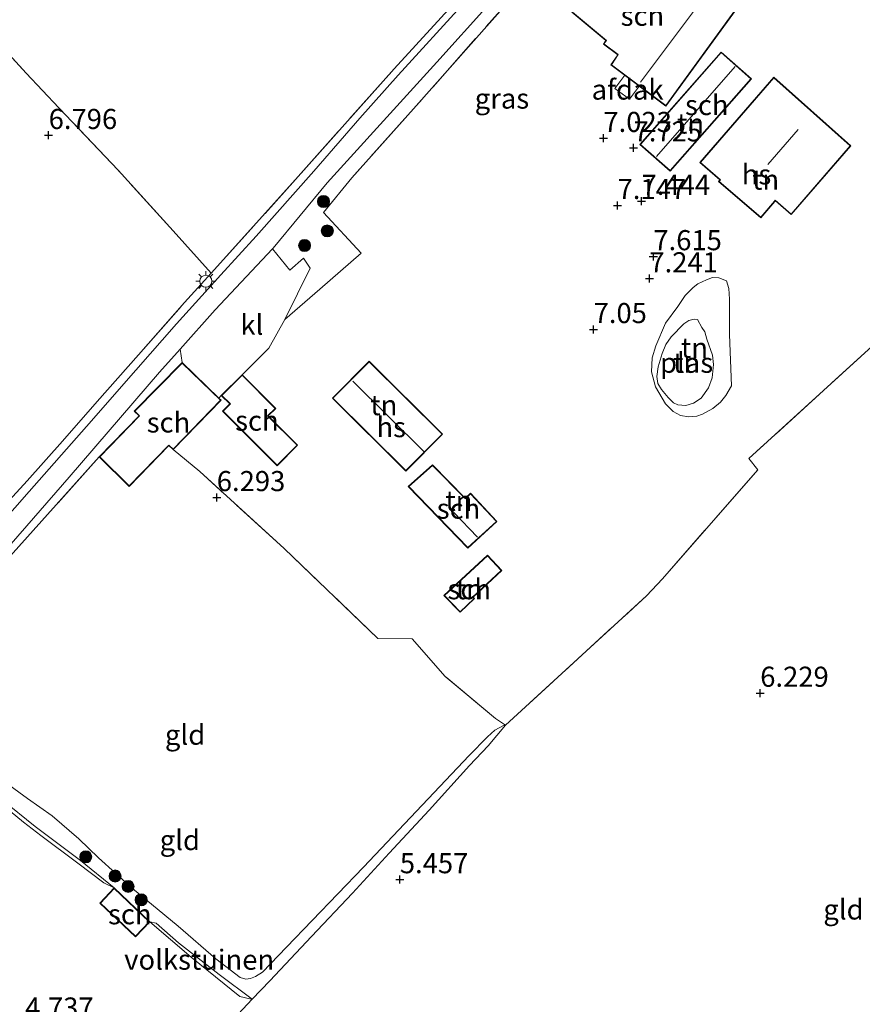
# Model space of a CAD drawing. Units: metres. Extents: x 202628 to 206293, y 474998 to 481251.
# Drawn here: x 205704 to 205809, y 476402 to 476525 of the extents above; entities that cross this region are included whole.
import ezdxf
from ezdxf.enums import TextEntityAlignment as Align

# ---------------------------------------------------------------- set-up
doc = ezdxf.new("R2010")
doc.units = ezdxf.units.M
doc.linetypes.add('IE-TERREINAFSCHEIDING', pattern=[10, 8, -2])
doc.layers.get('0').update_dxf_attribs({"lineweight": 25})
for name, color, linetype, lineweight in [('B-ME-GR-BOOM-S-B1', 93, 'Continuous', 18), ('B-ME-GW-KRUINLIJN-L-B1', 93, 'Continuous', 18), ('B-ME-GW-TEENLIJN-L-B1', 93, 'Continuous', 18), ('B-ME-IE-GRASLAND-GV-B6', 93, 'Continuous', 18), ('B-ME-IE-GRONDWERKLIJN-GROND_INGERICHT-GV-B6', 253, 'Continuous', 18), ('B-ME-IE-MEUBILAIR_WEGMEUBILAIR-LICHTMAST-S-B1', 8, 'Continuous', 18), ('B-ME-IE-TERREINAFSCHEIDING-DOORGANG-L-B1', 8, 'IE-TERREINAFSCHEIDING-KUNSTMATIG-OPEN', 18), ('B-ME-IE-TERREINAFSCHEIDING-RASTERHEKWERK-L-B1', 8, 'IE-TERREINAFSCHEIDING', 18), ('B-ME-KG-KADASTRAAL-DAKRAND-L-B1', 13, 'Continuous', 18), ('B-ME-KG-KADASTRAAL-NOKLIJN-L-B1', 13, 'Continuous', 18), ('B-ME-OG-BEBOUWING-GV-B6', 173, 'Continuous', 18), ('B-ME-OG-WATER-GV-B6', 153, 'Continuous', 18), ('B-ME-VH-VERH_SOORT-BITUMEN-GV-B6', 8, 'IE-TERREINAFSCHEIDING-NATUURLIJK-HOUTWAL', 18), ('B-ME-VH-VERH_SOORT-KLINKERS-GV-B6', 8, 'IE-TERREINAFSCHEIDING-NATUURLIJK-HOUTWAL', 18)]:
    doc.layers.add(name, color=color, linetype=linetype, lineweight=lineweight)
doc.layers.add('B-ME-GW-HOOGTEPUNT-S-B1', color=10, linetype='Continuous')
doc.styles.add('NLCS-ISO', font='NLCS-ISO.TTF')
doc.linetypes.add('IE-TERREINAFSCHEIDING-KUNSTMATIG-OPEN', pattern='A,7,-1.5,[67,NLCS.SHX,S=0.75,R=0,X=0,Y=0],-1.5', length=10)
doc.linetypes.add('IE-TERREINAFSCHEIDING-NATUURLIJK-HOUTWAL', pattern='A,7,-1.5,[67,NLCS.SHX,S=0.75,R=45,X=0,Y=0],-1.5,7,-1.5,[70,NLCS.SHX,S=0.75,R=0,X=0,Y=0],-1.5', length=20)

# ---------------------------------------------------------------- blocks, each defined once
blk = doc.blocks.new('hoogtepunt')
for p, q in [((-0.5, 0), (0.5, 0)), ((0, 0.5), (0, -0.5))]:
    blk.add_line(p, q)
blk = doc.blocks.new('boom')
h = blk.add_hatch(color=256)
edge = h.paths.add_edge_path()
edge.add_arc((0, 0), 0.75, 0, 360)
blk.add_circle((0, 0), 0.75)
blk = doc.blocks.new('lantaarnpaal')
for p, q in [((0, 0.75), (0, 1.25)), ((-0.75, 0), (-1.25, 0)), ((-0.88, 0.88), (-0.53, 0.53)), ((0.53, 0.53), (0.88, 0.88)), ((0.75, 0), (1.25, 0)), ((-0.53, -0.53), (-0.88, -0.88)), ((0, -0.75), (0, -1.25)), ((0.53, -0.53), (0.88, -0.88))]:
    blk.add_line(p, q)
blk.add_circle((0, 0), 0.75)

msp = doc.modelspace()

# ---------------------------------------------------------------- linework, layer by layer
at = {"layer": 'B-ME-GW-KRUINLIJN-L-B1'}
for points in [[(205784.131, 476487.036, 6.992), (205785.641, 476489.109, 7.164), (205786.551, 476490.509, 7.325), (205787.553, 476491.471, 7.412), (205788.145, 476491.927, 7.485), (205789.208, 476492.463, 7.545), (205789.957, 476492.75, 7.611), (205790.758, 476492.688, 7.65), (205791.7, 476492.317, 7.652), (205791.992, 476491.383, 7.601), (205792.094, 476490.043, 7.541), (205792.062, 476485.657, 7.344), (205792.325, 476479.272, 7.32), (205791.628, 476478.049, 7.186), (205790.958, 476477.237, 7.016), (205790.006, 476476.458, 6.89), (205788.74, 476475.723, 6.839), (205788.015, 476475.5, 6.808), (205787.023, 476475.396, 6.766), (205786.009, 476475.574, 6.742), (205785.071, 476476.054, 6.713), (205784.141, 476477.044, 6.713), (205782.872, 476479.133, 6.725), (205782.398, 476480.997, 6.706), (205782.462, 476482.732, 6.805), (205782.92, 476484.247, 6.859), (205784.131, 476487.036, 6.992)], [(205764.244, 476437.079, 5.712), (205764.055, 476437.075, 5.784), (205762.917, 476436.453, 5.868), (205762.016, 476435.61, 5.93), (205759.71, 476433.288, 5.983), (205746.588, 476419.405, 5.893), (205737.026, 476409.474, 5.771), (205734.018, 476406.359, 5.613), (205733.167, 476405.84, 5.588), (205732.553, 476405.561, 5.588), (205731.946, 476405.483, 5.585), (205731.256, 476405.696, 5.589), (205728.217, 476408.036, 5.546), (205723.551, 476412.072, 5.526), (205717.862, 476416.763, 5.538), (205713.636, 476420.575, 5.647), (205711.185, 476422.938, 5.643), (205707.883, 476425.777, 5.684), (205704.81, 476427.937, 5.709), (205698.605, 476432.459, 5.913)]]:
    msp.add_polyline3d(points, dxfattribs=at)
at = {"layer": 'B-ME-GW-TEENLIJN-L-B1'}
for points in [[(205664.966, 476441.708, 5.075), (205667.507, 476439.602, 5.245), (205672.82, 476435.14, 5.051), (205675.594, 476432.573, 5.062), (205677.412, 476431.485, 5.146), (205677.944, 476431.302, 5.112), (205678.706, 476431.341, 5.112), (205679.71, 476431.679, 5.15), (205680.871, 476432.349, 5.213), (205682.888, 476434.046, 5.269), (205685.003, 476436.307, 5.163), (205686.811, 476437.53, 5.305), (205687.774, 476437.802, 5.243), (205688.176, 476437.749, 5.219), (205689.448, 476437.146, 5.257), (205696.572, 476431.389, 5.031), (205701.205, 476427.538, 4.903), (205704.318, 476425.029, 4.912), (205706.462, 476423.36, 4.905), (205711.071, 476419.915, 5.004), (205714.328, 476417.459, 4.849), (205715.583, 476416.835, 4.687)], [(205720.026, 476412.635, 4.687), (205725.165, 476408.239, 5.006), (205731.199, 476403.327, 4.901), (205732.477, 476403.024, 5.235), (205732.759, 476403.02, 5.149)]]:
    msp.add_polyline3d(points, dxfattribs=at)
at = {"layer": 'B-ME-IE-GRASLAND-GV-B6'}
for points in [[(205727.67, 476493.256, 6.838), (205738.125, 476504.902, 7.012), (205750.414, 476518.688, 7.068), (205762.08, 476531.471, 7.25)], [(205767.153, 476529.92, 7.149), (205752.801, 476513.698, 6.904), (205745.134, 476505.106, 6.774), (205741.633, 476500.807, 6.778), (205746.287, 476495.744, 6.852), (205741.16, 476491.273, 6.809), (205736.826, 476487.519, 6.638), (205739.965, 476493.909, 6.895), (205739.145, 476495.121, 6.91), (205737.417, 476493.633, 6.86), (205735.263, 476496.308, 6.849), (205735.348, 476496.4, 6.851), (205742.088, 476504.486, 6.908), (205751.986, 476515.403, 6.99), (205755.684, 476519.52, 7.076), (205762.124, 476526.655, 7.261)], [(205759.121, 476526.923, 7.19), (205750.913, 476517.909, 6.999), (205746.143, 476512.557, 6.961), (205740.424, 476505.971, 6.952), (205733.246, 476497.867, 6.843), (205728.864, 476493.07, 6.711), (205723.351, 476486.97, 6.572), (205718.292, 476481.208, 6.527), (205712.157, 476474.203, 6.457), (205705.047, 476466.13, 6.416), (205698.16, 476458.324, 6.366)], [(205700.721, 476463.058, 6.728), (205704.772, 476467.459, 6.864), (205709.184, 476472.378, 6.854), (205713.465, 476477.302, 6.892), (205718.639, 476483.131, 6.932), (205724.354, 476489.608, 6.822), (205727.67, 476493.256, 6.838)], [(205698.329, 476454.502, 6.358), (205709.998, 476467.92, 6.46), (205721.217, 476480.944, 6.535), (205723.785, 476483.818, 6.607), (205724.059, 476482.165, 6.517)], [(205724.059, 476482.165, 6.517), (205718.089, 476476.103, 6.328), (205718.684, 476475.517, 6.335), (205713.733, 476470.418, 6.246), (205701.96, 476457.289, 6.328)]]:
    msp.add_polyline3d(points, dxfattribs=at)
at = {"layer": 'B-ME-IE-GRONDWERKLIJN-GROND_INGERICHT-GV-B6'}
for points in [[(205727.67, 476493.256, 6.838), (205722.926, 476498.521, 6.863), (205716.084, 476506.066, 6.979), (205708.713, 476513.82, 6.951), (205704.647, 476518.129, 6.856), (205698.692, 476524.64, 6.844), (205692.6, 476531.253, 6.824), (205686.548, 476537.776, 6.746), (205683.41, 476541.205, 6.768), (205699.782, 476549.218, 6.934), (205715.702, 476557.005, 6.87), (205728.975, 476563.497, 7.031), (205745.911, 476571.781, 7.121), (205753.475, 476564.791, 7.168), (205761.773, 476557.169, 7.254), (205769.976, 476549.568, 7.27), (205771.729, 476542.696, 7.254), (205766.012, 476535.864, 7.242), (205762.08, 476531.471, 7.25), (205750.414, 476518.688, 7.068), (205738.125, 476504.902, 7.012), (205727.67, 476493.256, 6.838)], [(205810.709, 476485.035, 7.117), (205803.773, 476478.693, 6.861), (205794.495, 476470.232, 6.514), (205795.61, 476468.833, 6.464), (205783.751, 476455.263, 6.156), (205781.773, 476453.145, 6.059), (205764.244, 476437.079, 5.712), (205762.975, 476437.897, 5.891), (205756.742, 476443.129, 6.181), (205752.635, 476447.82, 6.273), (205748.365, 476447.856, 6.358), (205736.719, 476459.043, 6.413), (205726.228, 476468.592, 6.373), (205722.922, 476471.327, 6.353), (205728.886, 476477.479, 6.435), (205728.613, 476477.744, 6.44), (205728.912, 476478.059, 6.555), (205729.97, 476477.007, 6.555), (205729.063, 476476.096, 6.555), (205735.863, 476469.333, 6.555), (205738.393, 476471.889, 6.555), (205734.738, 476475.53, 6.555), (205735.687, 476476.464, 6.555), (205731.5, 476480.645, 6.555), (205734.814, 476483.953, 6.51), (205736.826, 476487.519, 6.638), (205741.16, 476491.273, 6.809), (205746.287, 476495.744, 6.852), (205741.633, 476500.807, 6.778), (205745.134, 476505.106, 6.774), (205752.801, 476513.698, 6.904), (205767.153, 476529.92, 7.149)], [(205772.48, 476525.709, 7.422), (205776.705, 476522.186, 7.422), (205776.409, 476521.763, 7.422), (205778.19, 476520.434, 7.422), (205777.326, 476519.178, 7.253), (205784.179, 476514.036, 7.422), (205793.163, 476526.396, 7.422)], [(205698.692, 476524.64, 6.844), (205704.647, 476518.129, 6.856), (205708.713, 476513.82, 6.951)], [(205784.701, 476505.957, 7.852), (205794.802, 476517.444, 7.852), (205791.058, 476520.751, 7.696), (205780.929, 476509.274, 7.852), (205784.701, 476505.957, 7.852)], [(205799.737, 476500.556, 7.921), (205807.142, 476509.116, 7.921), (205797.586, 476517.636, 7.921), (205788.397, 476507.011, 7.921), (205790.895, 476504.883, 7.921), (205790.729, 476504.684, 7.921), (205795.99, 476500.144, 7.921), (205797.721, 476502.197, 7.921), (205797.787, 476502.267, 7.921), (205799.737, 476500.556, 7.921)], [(205708.713, 476513.82, 6.951), (205716.084, 476506.066, 6.979), (205722.926, 476498.521, 6.863), (205727.67, 476493.256, 6.838), (205724.354, 476489.608, 6.822), (205718.639, 476483.131, 6.932), (205713.465, 476477.302, 6.892), (205709.184, 476472.378, 6.854), (205704.772, 476467.459, 6.864), (205700.721, 476463.058, 6.728)], [(205784.131, 476487.036, 6.992), (205785.641, 476489.109, 7.164), (205786.551, 476490.509, 7.325), (205787.553, 476491.471, 7.412), (205788.145, 476491.927, 7.485), (205789.208, 476492.463, 7.545), (205789.957, 476492.75, 7.611), (205790.758, 476492.688, 7.65), (205791.7, 476492.317, 7.652), (205791.992, 476491.383, 7.601), (205792.094, 476490.043, 7.541), (205792.062, 476485.657, 7.344), (205792.325, 476479.272, 7.32), (205791.628, 476478.049, 7.186), (205790.958, 476477.237, 7.016), (205790.006, 476476.458, 6.89), (205788.74, 476475.723, 6.839), (205788.015, 476475.5, 6.808), (205787.023, 476475.396, 6.766), (205786.009, 476475.574, 6.742), (205785.071, 476476.054, 6.713), (205784.141, 476477.044, 6.713), (205782.872, 476479.133, 6.725), (205782.398, 476480.997, 6.706), (205782.462, 476482.732, 6.805), (205782.92, 476484.247, 6.859), (205784.131, 476487.036, 6.992)], [(205784.131, 476487.036, 6.992), (205782.92, 476484.247, 6.859), (205782.462, 476482.732, 6.805), (205782.398, 476480.997, 6.706), (205782.872, 476479.133, 6.725), (205784.141, 476477.044, 6.713), (205785.071, 476476.054, 6.713), (205786.009, 476475.574, 6.742), (205787.023, 476475.396, 6.766), (205788.015, 476475.5, 6.808), (205788.74, 476475.723, 6.839), (205790.006, 476476.458, 6.89), (205790.958, 476477.237, 7.016), (205791.628, 476478.049, 7.186), (205792.325, 476479.272, 7.32), (205792.062, 476485.657, 7.344), (205792.094, 476490.043, 7.541), (205791.992, 476491.383, 7.601), (205791.7, 476492.317, 7.652), (205790.758, 476492.688, 7.65), (205789.957, 476492.75, 7.611), (205789.208, 476492.463, 7.545), (205788.145, 476491.927, 7.485), (205787.553, 476491.471, 7.412), (205786.551, 476490.509, 7.325), (205785.641, 476489.109, 7.164), (205784.131, 476487.036, 6.992)], [(205789.282, 476485.086, 6.335), (205789.011, 476485.976, 6.335), (205788.63, 476486.522, 6.335), (205788.101, 476487.508, 6.335), (205787.69, 476487.534, 6.335), (205787.033, 476487.396, 6.335), (205786.408, 476486.952, 6.335), (205784.818, 476485.349, 6.335), (205784.153, 476484.407, 6.335), (205783.699, 476483.295, 6.335), (205783.213, 476481.607, 6.335), (205783.051, 476480.441, 6.335), (205783.159, 476479.557, 6.335), (205783.609, 476478.802, 6.335), (205784.462, 476477.804, 6.335), (205785.133, 476477.149, 6.335), (205785.668, 476476.912, 6.335), (205786.652, 476476.799, 6.335), (205787.608, 476477.101, 6.335), (205788.576, 476477.727, 6.335), (205789.459, 476479.009, 6.335), (205789.929, 476480.262, 6.335), (205790.11, 476481.917, 6.335), (205789.979, 476483.084, 6.335), (205789.282, 476485.086, 6.335)], [(205731.024, 476401.121, 5.174), (205732.759, 476403.02, 5.149), (205734.936, 476405.294, 5.269), (205740.117, 476410.811, 5.228), (205745.199, 476416.183, 5.399), (205749.797, 476421.171, 5.45), (205754.75, 476426.502, 5.606), (205759.751, 476432.052, 5.718), (205762.062, 476434.502, 5.738), (205764.244, 476437.079, 5.712), (205781.773, 476453.145, 6.059), (205783.751, 476455.263, 6.156), (205795.61, 476468.833, 6.464), (205794.495, 476470.232, 6.514), (205803.773, 476478.693, 6.861), (205810.709, 476485.035, 7.117)], [(205747.283, 476482.328, 6.581), (205742.719, 476477.72, 6.581), (205751.861, 476468.665, 6.581), (205756.425, 476473.273, 6.581), (205747.283, 476482.328, 6.581)], [(205722.922, 476471.327, 6.353), (205726.228, 476468.592, 6.373), (205736.719, 476459.043, 6.413), (205748.365, 476447.856, 6.358), (205752.635, 476447.82, 6.273), (205756.742, 476443.129, 6.181), (205762.975, 476437.897, 5.891), (205764.244, 476437.079, 5.712), (205764.055, 476437.075, 5.784), (205762.917, 476436.453, 5.868), (205762.016, 476435.61, 5.93), (205759.71, 476433.288, 5.983), (205746.588, 476419.405, 5.893), (205737.026, 476409.474, 5.771), (205734.018, 476406.359, 5.613), (205733.167, 476405.84, 5.588), (205732.553, 476405.561, 5.588), (205731.946, 476405.483, 5.585), (205731.256, 476405.696, 5.589), (205728.217, 476408.036, 5.546), (205723.551, 476412.072, 5.526), (205717.862, 476416.763, 5.538), (205713.636, 476420.575, 5.647), (205711.185, 476422.938, 5.643), (205707.883, 476425.777, 5.684), (205704.81, 476427.937, 5.709), (205698.605, 476432.459, 5.913)], [(205701.96, 476457.289, 6.328), (205713.733, 476470.418, 6.246), (205717.459, 476466.753, 6.246), (205722.4, 476471.833, 6.333), (205722.922, 476471.327, 6.353)], [(205759.905, 476465.923, 6.505), (205759.241, 476465.287, 6.505), (205755.171, 476469.429, 6.505), (205752.15, 476466.739, 6.505), (205759.565, 476459.089, 6.505), (205763.168, 476462.377, 6.505), (205759.905, 476465.923, 6.505)], [(205756.592, 476453.202, 6.334), (205758.595, 476451.109, 6.334), (205760.395, 476452.805, 6.334), (205760.209, 476452.998, 6.334), (205763.773, 476456.288, 6.334), (205761.984, 476458.209, 6.334), (205756.592, 476453.202, 6.334)], [(205737.026, 476409.474, 5.771), (205746.588, 476419.405, 5.893), (205759.71, 476433.288, 5.983), (205762.016, 476435.61, 5.93), (205762.917, 476436.453, 5.868), (205764.055, 476437.075, 5.784), (205764.244, 476437.079, 5.712), (205762.062, 476434.502, 5.738), (205759.751, 476432.052, 5.718), (205754.75, 476426.502, 5.606), (205749.797, 476421.171, 5.45), (205745.199, 476416.183, 5.399), (205740.117, 476410.811, 5.228), (205734.936, 476405.294, 5.269), (205732.759, 476403.02, 5.149), (205728.647, 476406.09, 5.015), (205723.579, 476409.994, 5.017), (205720.799, 476412.451, 4.963), (205720.026, 476412.635, 4.687), (205715.583, 476416.835, 4.687), (205711.406, 476420.225, 5.028), (205705.788, 476424.471, 5.065), (205701.658, 476427.797, 5.241)], [(205698.605, 476432.459, 5.913), (205704.81, 476427.937, 5.709), (205707.883, 476425.777, 5.684), (205711.185, 476422.938, 5.643), (205713.636, 476420.575, 5.647), (205717.862, 476416.763, 5.538), (205723.551, 476412.072, 5.526), (205728.217, 476408.036, 5.546), (205731.256, 476405.696, 5.589), (205731.946, 476405.483, 5.585), (205732.553, 476405.561, 5.588), (205733.167, 476405.84, 5.588), (205734.018, 476406.359, 5.613), (205737.026, 476409.474, 5.771)], [(205701.658, 476427.797, 5.241), (205705.788, 476424.471, 5.065), (205711.406, 476420.225, 5.028), (205715.583, 476416.835, 4.687), (205714.328, 476417.459, 4.849), (205711.071, 476419.915, 5.004), (205706.462, 476423.36, 4.905), (205704.318, 476425.029, 4.912), (205701.205, 476427.538, 4.903)], [(205701.205, 476427.538, 4.903), (205704.318, 476425.029, 4.912), (205706.462, 476423.36, 4.905), (205711.071, 476419.915, 5.004), (205714.328, 476417.459, 4.849), (205715.583, 476416.835, 4.687), (205713.805, 476414.954, 4.687), (205718.247, 476410.754, 4.687), (205720.026, 476412.635, 4.687), (205725.165, 476408.239, 5.006), (205731.199, 476403.327, 4.901), (205732.477, 476403.024, 5.235), (205732.759, 476403.02, 5.149), (205731.024, 476401.121, 5.174)], [(205720.799, 476412.451, 4.963), (205723.579, 476409.994, 5.017), (205728.647, 476406.09, 5.015), (205732.759, 476403.02, 5.149), (205732.477, 476403.024, 5.235), (205731.199, 476403.327, 4.901), (205725.165, 476408.239, 5.006), (205720.026, 476412.635, 4.687), (205720.799, 476412.451, 4.963)]]:
    msp.add_polyline3d(points, dxfattribs=at)
at = {"layer": 'B-ME-IE-TERREINAFSCHEIDING-DOORGANG-L-B1'}
msp.add_line((205736.826, 476487.519, 6.638), (205734.814, 476483.953, 6.51), dxfattribs=at)
at = {"layer": 'B-ME-IE-TERREINAFSCHEIDING-RASTERHEKWERK-L-B1'}
for p, q in [((205734.814, 476483.953, 6.51), (205731.5, 476480.645, 6.555)), ((205764.244, 476437.079, 5.712), (205781.773, 476453.145, 6.059))]:
    msp.add_line(p, q, dxfattribs=at)
for points in [[(205745.911, 476571.781, 7.121), (205753.475, 476564.791, 7.168), (205761.773, 476557.169, 7.254), (205769.976, 476549.568, 7.27), (205771.729, 476542.696, 7.254), (205766.012, 476535.864, 7.242), (205762.08, 476531.471, 7.25), (205750.414, 476518.688, 7.068)], [(205786.58, 476531.11, 7.509), (205787.954, 476532.995, 7.511), (205787.617, 476533.221, 7.504), (205783.009, 476536.639, 7.407), (205777.521, 476540.702, 7.309), (205776.131, 476540.227, 7.247), (205772.8, 476536.403, 7.181), (205767.153, 476529.92, 7.149), (205752.801, 476513.698, 6.904)], [(205700.721, 476463.058, 6.728), (205704.772, 476467.459, 6.864), (205709.184, 476472.378, 6.854), (205713.465, 476477.302, 6.892), (205718.639, 476483.131, 6.932), (205724.354, 476489.608, 6.822), (205727.67, 476493.256, 6.838), (205722.926, 476498.521, 6.863), (205716.084, 476506.066, 6.979), (205708.713, 476513.82, 6.951), (205704.647, 476518.129, 6.856), (205698.692, 476524.64, 6.844)], [(205727.67, 476493.256, 6.838), (205738.125, 476504.902, 7.012), (205750.414, 476518.688, 7.068)], [(205752.801, 476513.698, 6.904), (205745.134, 476505.106, 6.774), (205741.633, 476500.807, 6.778), (205746.287, 476495.744, 6.852), (205741.16, 476491.273, 6.809), (205736.826, 476487.519, 6.638)], [(205822.796, 476478.277, 6.982), (205821.073, 476480.03, 7.018), (205817.128, 476484.076, 6.993), (205813.898, 476487.602, 7.154), (205810.709, 476485.035, 7.117), (205803.773, 476478.693, 6.861), (205794.495, 476470.232, 6.514), (205795.61, 476468.833, 6.464), (205783.751, 476455.263, 6.156), (205781.773, 476453.145, 6.059)], [(205764.244, 476437.079, 5.712), (205762.975, 476437.897, 5.891), (205756.742, 476443.129, 6.181), (205752.635, 476447.82, 6.273), (205748.365, 476447.856, 6.358), (205736.719, 476459.043, 6.413), (205726.228, 476468.592, 6.373), (205722.922, 476471.327, 6.353)], [(205686.552, 476439.888, 6.148), (205693.919, 476448.399, 6.261), (205701.96, 476457.289, 6.328), (205713.733, 476470.418, 6.246)], [(205711.406, 476420.225, 5.028), (205705.788, 476424.471, 5.065), (205701.658, 476427.797, 5.241), (205695.734, 476432.678, 5.279), (205690.976, 476436.59, 5.503), (205688.739, 476438.323, 5.899), (205686.552, 476439.888, 6.148)], [(205732.759, 476403.02, 5.149), (205734.936, 476405.294, 5.269), (205740.117, 476410.811, 5.228), (205745.199, 476416.183, 5.399), (205749.797, 476421.171, 5.45), (205754.75, 476426.502, 5.606), (205759.751, 476432.052, 5.718), (205762.062, 476434.502, 5.738), (205764.244, 476437.079, 5.712)], [(205732.759, 476403.02, 5.149), (205728.647, 476406.09, 5.015), (205723.579, 476409.994, 5.017), (205720.799, 476412.451, 4.963)], [(205732.759, 476403.02, 5.149), (205731.024, 476401.121, 5.174)]]:
    msp.add_polyline3d(points, dxfattribs=at)
at = {"layer": 'B-ME-KG-KADASTRAAL-DAKRAND-L-B1'}
for points in [[(205793.093, 476526.385, 10.298), (205784.169, 476514.106, 10.514), (205777.394, 476519.19, 10.531), (205778.258, 476520.445, 10.428), (205776.477, 476521.774, 10.1), (205776.772, 476522.195, 10.107), (205772.548, 476525.717, 9.671), (205776.216, 476530.654, 9.681), (205779.562, 476528.416, 10.024), (205782.558, 476526.176, 10.428), (205786.388, 476531.187, 10.499), (205793.093, 476526.385, 10.298)], [(205794.731, 476517.44, 10.67), (205784.696, 476506.028, 10.692), (205780.999, 476509.279, 10.679), (205791.034, 476520.691, 10.658), (205794.731, 476517.44, 10.67)], [(205788.468, 476507.017, 10.574), (205797.591, 476517.565, 10.563), (205807.072, 476509.112, 10.478), (205799.732, 476500.627, 10.499), (205797.777, 476502.342, 13.135), (205797.681, 476502.227, 10.795), (205795.984, 476500.215, 10.742), (205790.798, 476504.689, 10.784), (205790.965, 476504.889, 10.763), (205788.468, 476507.017, 10.574)], [(205724.06, 476482.094, 8.953), (205728.816, 476477.478, 9.345), (205722.921, 476471.398, 9.246), (205722.399, 476471.904, 9.261), (205717.458, 476466.824, 8.619), (205713.804, 476470.418, 8.299), (205718.755, 476475.517, 9.041), (205718.159, 476476.104, 8.985), (205724.06, 476482.094, 8.953)], [(205751.86, 476468.736, 9.853), (205742.79, 476477.72, 9.842), (205747.283, 476482.257, 9.898), (205756.354, 476473.273, 9.909), (205751.86, 476468.736, 9.853)], [(205735.863, 476469.403, 8.799), (205729.134, 476476.096, 8.719), (205730.04, 476477.007, 8.718), (205728.982, 476478.059, 8.769), (205731.5, 476480.575, 9.081), (205735.616, 476476.464, 9.01), (205734.667, 476475.53, 8.898), (205738.322, 476471.889, 8.756), (205735.863, 476469.403, 8.799)], [(205759.568, 476459.159, 8.532), (205752.222, 476466.736, 9.084), (205755.168, 476469.36, 8.911), (205759.179, 476465.281, 8.874), (205759.24, 476465.217, 8.409), (205759.902, 476465.851, 8.357), (205763.098, 476462.381, 8.328), (205759.568, 476459.159, 8.532)], [(205756.663, 476453.201, 8.341), (205761.981, 476458.139, 8.506), (205763.703, 476456.29, 8.372), (205760.139, 476453, 7.998), (205760.325, 476452.807, 7.924), (205758.597, 476451.179, 7.83), (205756.663, 476453.201, 8.341)], [(205718.245, 476410.825, 7.313), (205713.875, 476414.956, 7.3), (205715.585, 476416.765, 7.254), (205719.955, 476412.633, 7.267), (205718.245, 476410.825, 7.313)]]:
    msp.add_polyline3d(points, dxfattribs=at)
at = {"layer": 'B-ME-KG-KADASTRAAL-NOKLIJN-L-B1'}
for p, q in [((205789.672, 476528.569, 12.021), (205781.03, 476517.006, 12.06)), ((205792.802, 476518.971, 12.789), (205783.009, 476507.785, 12.782)), ((205796.857, 476506.803, 17.035), (205800.624, 476511.129, 16.968)), ((205754.098, 476471.085, 10.866), (205745.257, 476479.862, 10.814)), ((205760.74, 476460.452, 9.173), (205757.82, 476463.525, 9.125))]:
    msp.add_line(p, q, dxfattribs=at)
at = {"layer": 'B-ME-OG-BEBOUWING-GV-B6'}
for points in [[(205786.58, 476531.11, 7.509), (205793.163, 476526.396, 7.422), (205784.179, 476514.036, 7.422), (205777.326, 476519.178, 7.253), (205778.19, 476520.434, 7.422), (205776.409, 476521.763, 7.422), (205776.705, 476522.186, 7.422), (205772.48, 476525.709, 7.422), (205776.204, 476530.722, 7.287), (205779.591, 476528.457, 7.422), (205782.548, 476526.246, 7.422), (205786.377, 476531.255, 7.422), (205786.58, 476531.11, 7.509)], [(205794.802, 476517.444, 7.852), (205784.701, 476505.957, 7.852), (205780.929, 476509.274, 7.852), (205791.058, 476520.751, 7.696), (205794.802, 476517.444, 7.852)], [(205779.652, 476514.897, 8.983), (205777.83, 476516.24, 8.985), (205779.053, 476517.9, 9.184), (205780.875, 476516.556, 9.181), (205779.652, 476514.897, 8.983)], [(205788.397, 476507.011, 7.921), (205797.586, 476517.636, 7.921), (205807.142, 476509.116, 7.921), (205799.737, 476500.556, 7.921), (205797.787, 476502.267, 7.921), (205797.721, 476502.197, 7.921), (205795.99, 476500.144, 7.921), (205790.729, 476504.684, 7.921), (205790.895, 476504.883, 7.921), (205788.397, 476507.011, 7.921)], [(205728.613, 476477.744, 6.44), (205728.886, 476477.479, 6.435), (205722.922, 476471.327, 6.353), (205722.4, 476471.833, 6.333), (205717.459, 476466.753, 6.246), (205713.733, 476470.418, 6.246), (205718.684, 476475.517, 6.335), (205718.089, 476476.103, 6.328), (205724.059, 476482.165, 6.517), (205728.613, 476477.744, 6.44)], [(205751.861, 476468.665, 6.581), (205742.719, 476477.72, 6.581), (205747.283, 476482.328, 6.581), (205756.425, 476473.273, 6.581), (205751.861, 476468.665, 6.581)], [(205735.863, 476469.333, 6.555), (205729.063, 476476.096, 6.555), (205729.97, 476477.007, 6.555), (205728.912, 476478.059, 6.555), (205731.5, 476480.645, 6.555), (205735.687, 476476.464, 6.555), (205734.738, 476475.53, 6.555), (205738.393, 476471.889, 6.555), (205735.863, 476469.333, 6.555)], [(205759.565, 476459.089, 6.505), (205752.15, 476466.739, 6.505), (205755.171, 476469.429, 6.505), (205759.241, 476465.287, 6.505), (205759.905, 476465.923, 6.505), (205763.168, 476462.377, 6.505), (205759.565, 476459.089, 6.505)], [(205756.592, 476453.202, 6.334), (205761.984, 476458.209, 6.334), (205763.773, 476456.288, 6.334), (205760.209, 476452.998, 6.334), (205760.395, 476452.805, 6.334), (205758.595, 476451.109, 6.334), (205756.592, 476453.202, 6.334)], [(205720.026, 476412.635, 4.687), (205718.247, 476410.754, 4.687), (205713.805, 476414.954, 4.687), (205715.583, 476416.835, 4.687), (205720.026, 476412.635, 4.687)]]:
    msp.add_polyline3d(points, dxfattribs=at)
at = {"layer": 'B-ME-OG-WATER-GV-B6'}
msp.add_polyline3d([(205789.282, 476485.086, 6.335), (205789.979, 476483.084, 6.335), (205790.11, 476481.917, 6.335), (205789.929, 476480.262, 6.335), (205789.459, 476479.009, 6.335), (205788.576, 476477.727, 6.335), (205787.608, 476477.101, 6.335), (205786.652, 476476.799, 6.335), (205785.668, 476476.912, 6.335), (205785.133, 476477.149, 6.335), (205784.462, 476477.804, 6.335), (205783.609, 476478.802, 6.335), (205783.159, 476479.557, 6.335), (205783.051, 476480.441, 6.335), (205783.213, 476481.607, 6.335), (205783.699, 476483.295, 6.335), (205784.153, 476484.407, 6.335), (205784.818, 476485.349, 6.335), (205786.408, 476486.952, 6.335), (205787.033, 476487.396, 6.335), (205787.69, 476487.534, 6.335), (205788.101, 476487.508, 6.335), (205788.63, 476486.522, 6.335), (205789.011, 476485.976, 6.335), (205789.282, 476485.086, 6.335)], dxfattribs=at)
at = {"layer": 'B-ME-VH-VERH_SOORT-BITUMEN-GV-B6'}
for points in [[(205698.16, 476458.324, 6.366), (205705.047, 476466.13, 6.416), (205712.157, 476474.203, 6.457), (205718.292, 476481.208, 6.527), (205723.351, 476486.97, 6.572), (205728.864, 476493.07, 6.711), (205733.246, 476497.867, 6.843), (205740.424, 476505.971, 6.952), (205746.143, 476512.557, 6.961), (205750.913, 476517.909, 6.999), (205759.121, 476526.923, 7.19)], [(205762.124, 476526.655, 7.261), (205755.684, 476519.52, 7.076), (205751.986, 476515.403, 6.99), (205742.088, 476504.486, 6.908), (205735.348, 476496.4, 6.851), (205735.263, 476496.308, 6.849), (205728.156, 476488.71, 6.729), (205723.785, 476483.818, 6.607), (205721.217, 476480.944, 6.535), (205709.998, 476467.92, 6.46), (205698.329, 476454.502, 6.358)]]:
    msp.add_polyline3d(points, dxfattribs=at)
at = {"layer": 'B-ME-VH-VERH_SOORT-KLINKERS-GV-B6'}
msp.add_polyline3d([(205736.826, 476487.519, 6.638), (205734.814, 476483.953, 6.51), (205731.5, 476480.645, 6.555), (205728.912, 476478.059, 6.555), (205728.613, 476477.744, 6.44), (205724.059, 476482.165, 6.517), (205723.785, 476483.818, 6.607), (205728.156, 476488.71, 6.729), (205735.263, 476496.308, 6.849), (205737.417, 476493.633, 6.86), (205739.145, 476495.121, 6.91), (205739.965, 476493.909, 6.895), (205736.826, 476487.519, 6.638)], dxfattribs=at)

# ---------------------------------------------------------------- block references
at = {"layer": 'B-ME-GR-BOOM-S-B1', "rotation": 90}
for p in [(205741.617, 476502.181, 6.85), (205742.087, 476498.524, 6.797), (205739.261, 476496.711, 6.839), (205712.064, 476420.706, 5.394), (205715.707, 476418.314, 5.468), (205717.324, 476417.026, 5.485), (205718.949, 476415.36, 5.538)]:
    msp.add_blockref('boom', p, dxfattribs=at)
at = {"layer": 'B-ME-GW-HOOGTEPUNT-S-B1', "rotation": 90}
for p in [(205707.448, 476510.413, 6.796), (205707.448, 476510.413, 6.796), (205776.401, 476510.042, 7.023), (205776.401, 476510.042, 7.023), (205780.153, 476508.872, 7.725), (205780.153, 476508.872, 7.725), (205778.163, 476501.701, 7.147), (205778.163, 476501.701, 7.147), (205781.145, 476502.227, 7.444), (205781.145, 476502.227, 7.444), (205782.615, 476495.343, 7.615), (205782.615, 476495.343, 7.615), (205782.121, 476492.594, 7.241), (205782.121, 476492.594, 7.241), (205775.186, 476486.28, 7.05), (205775.186, 476486.28, 7.05), (205728.348, 476465.389, 6.293), (205728.348, 476465.389, 6.293), (205795.898, 476441.062, 6.229), (205795.898, 476441.062, 6.229), (205751.102, 476417.876, 5.457), (205751.102, 476417.876, 5.457)]:
    msp.add_blockref('hoogtepunt', p, dxfattribs=at)
at = {"layer": 'B-ME-IE-MEUBILAIR_WEGMEUBILAIR-LICHTMAST-S-B1', "rotation": 90}
msp.add_blockref('lantaarnpaal', (205726.994, 476492.265, 6.804), dxfattribs=at)

# ---------------------------------------------------------------- texts
at = {"layer": 'B-ME-GW-HOOGTEPUNT-S-B1', "ltscale": 0.2, "style": 'NLCS-ISO'}
for s, p in [('6.796', (205707.448, 476510.413, 6.796)), ('6.796', (205707.448, 476510.413, 6.796)), ('7.023', (205776.401, 476510.042, 7.023)), ('7.023', (205776.401, 476510.042, 7.023)), ('7.725', (205780.153, 476508.872, 7.725)), ('7.725', (205780.153, 476508.872, 7.725)), ('7.147', (205778.163, 476501.701, 7.147)), ('7.147', (205778.163, 476501.701, 7.147)), ('7.444', (205781.145, 476502.227, 7.444)), ('7.444', (205781.145, 476502.227, 7.444)), ('7.615', (205782.615, 476495.343, 7.615)), ('7.615', (205782.615, 476495.343, 7.615)), ('7.241', (205782.121, 476492.594, 7.241)), ('7.241', (205782.121, 476492.594, 7.241)), ('7.05', (205775.186, 476486.28, 7.05)), ('7.05', (205775.186, 476486.28, 7.05)), ('6.293', (205728.348, 476465.389, 6.293)), ('6.293', (205728.348, 476465.389, 6.293)), ('6.229', (205795.898, 476441.062, 6.229)), ('6.229', (205795.898, 476441.062, 6.229)), ('5.457', (205751.102, 476417.876, 5.457)), ('5.457', (205751.102, 476417.876, 5.457)), ('4.737', (205704.526, 476399.93, 4.737)), ('4.737', (205704.526, 476399.93, 4.737))]:
    msp.add_text(s, height=2.5, dxfattribs=at).set_placement(p, align=Align.BOTTOM_LEFT)
at = {"layer": 'B-ME-IE-GRASLAND-GV-B6', "ltscale": 0.2, "style": 'NLCS-ISO'}
msp.add_text('gras', height=2.5, dxfattribs=at).set_placement((205763.7935, 476514.9835), align=Align.MIDDLE_CENTER)
at = {"layer": 'B-ME-IE-GRONDWERKLIJN-GROND_INGERICHT-GV-B6', "ltscale": 0.2, "style": 'NLCS-ISO'}
for s, p in [('tn', (205787.2382, 476511.8766)), ('tn', (205796.5721, 476504.905)), ('tn', (205787.7219, 476483.9928)), ('tn', (205787.7219, 476483.9928)), ('tn', (205786.7486, 476482.1313)), ('tn', (205749.1142, 476476.8628)), ('tn', (205758.4436, 476464.9667)), ('tn', (205759.7343, 476453.9733)), ('gld', (205724.4078, 476435.8804)), ('gld', (205723.7589, 476422.7794)), ('gld', (205806.2474, 476414.1556)), ('volkstuinen', (205726.1611, 476407.9146))]:
    msp.add_text(s, height=2.5, dxfattribs=at).set_placement(p, align=Align.MIDDLE_CENTER)
at = {"layer": 'B-ME-OG-BEBOUWING-GV-B6', "ltscale": 0.2, "style": 'NLCS-ISO'}
for s, p in [('sch', (205781.2563, 476525.2771)), ('afdak', (205779.4124, 476516.098)), ('sch', (205789.2584, 476514.174)), ('hs', (205795.4381, 476505.5505)), ('sch', (205733.3321, 476474.9284)), ('sch', (205722.3458, 476474.7083)), ('hs', (205750.0298, 476474.1302)), ('sch', (205758.395, 476463.9904)), ('sch', (205759.7343, 476453.9733)), ('sch', (205717.5374, 476413.5626))]:
    msp.add_text(s, height=2.5, dxfattribs=at).set_placement(p, align=Align.MIDDLE_CENTER)
at = {"layer": 'B-ME-OG-WATER-GV-B6', "ltscale": 0.2, "style": 'NLCS-ISO'}
msp.add_text('plas', height=2.5, dxfattribs=at).set_placement((205786.7486, 476482.1313), align=Align.MIDDLE_CENTER)
at = {"layer": 'B-ME-VH-VERH_SOORT-KLINKERS-GV-B6', "ltscale": 0.2, "style": 'NLCS-ISO'}
msp.add_text('kl', height=2.5, dxfattribs=at).set_placement((205732.7139, 476486.8541), align=Align.MIDDLE_CENTER)

doc.saveas('drawing.dxf')
